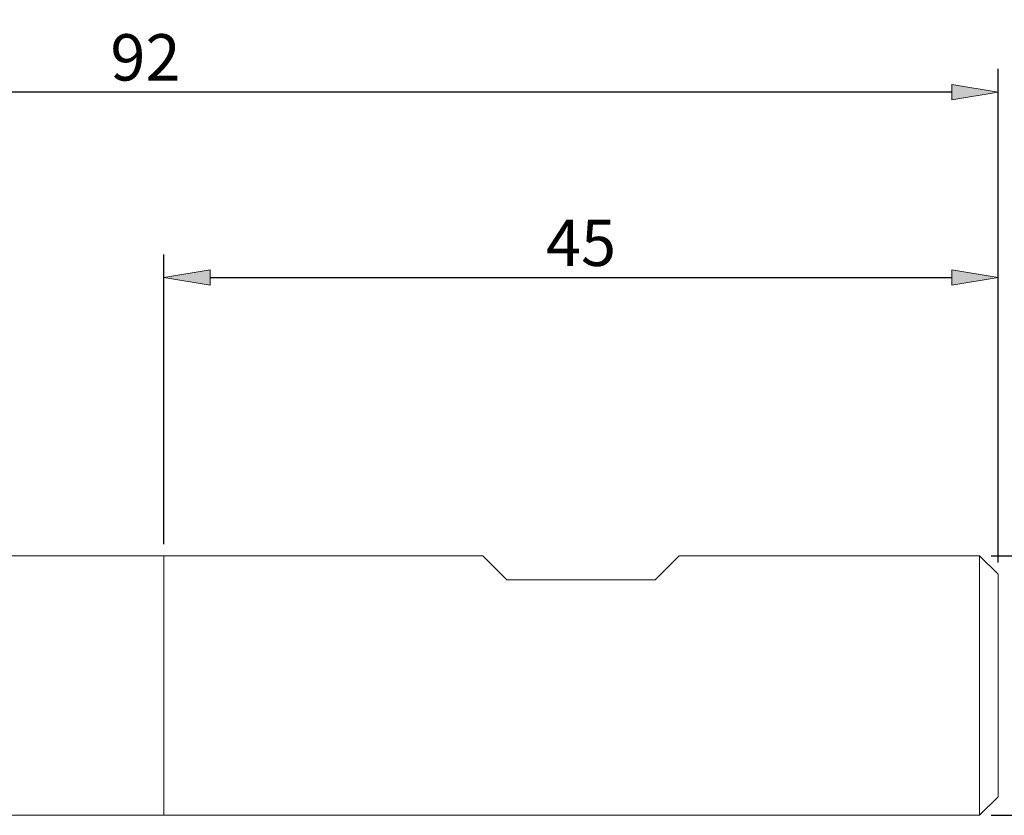
# Model space of a CAD drawing. Units: millimetres. Extents: x -135 to 143, y -100 to 100.
# Drawn here: x -3 to 50, y -5 to 38 of the extents above; entities that cross this region are included whole.
import ezdxf

# ---------------------------------------------------------------- set-up
doc = ezdxf.new("R2010")
doc.units = ezdxf.units.MM
doc.header["$MEASUREMENT"] = 0
doc.layers.get('0').update_dxf_attribs({"lineweight": 0})
doc.layers.add('Bemassung', color=7, linetype='Continuous', lineweight=0)
doc.layers.add('Geo', color=7, linetype='Continuous', lineweight=0)
doc.styles.get("Standard").update_dxf_attribs({"font": 'Arial'})
doc.dimstyles.new('BEM-ISBE', dxfattribs={"dimtxt": 2.5, "dimasz": 2.5, "dimexe": 1.25, "dimexo": 0.625, "dimtad": 1, "dimdec": 3, "dimzin": 0, "dimdsep": 46, "dimtxsty": 'Standard', "dimblk": 'VDDIM_DEFAULT', "dimcen": 0.09, "dimadec": 3, "dimazin": 0, "dimtol": 1, "dimtm": 1e-09, "dimtfac": 0.5, "dimtdec": 3, "dimtmove": 0, "dimatfit": 3, "dimfxl": 1, "dimtolj": 1, "dimtzin": 0, "dimarcsym": 0})

# ---------------------------------------------------------------- blocks, each defined once
blk = doc.blocks.new('VDDIM_DEFAULT')
at = {"linetype": 'Continuous'}
blk.add_hatch(color=0, dxfattribs=at).paths.add_polyline_path([(0, 0), (-1, -0.1665), (-1, 0.1665)], flags=0)
at = {"color": 0, "linetype": 'Continuous'}
blk.add_lwpolyline([(0, 0), (-1, -0.1665), (-1, 0.1665), (0, 0)], dxfattribs=at)
blk = doc.blocks.new('*D4')
at = {"layer": 'Bemassung', "color": 0, "lineweight": -2}
for p, q in [((5.011, 9.328), (5.011, 24.953)), ((50.011, 8.328), (50.011, 24.953)), ((7.511, 23.703), (47.511, 23.703))]:
    blk.add_line(p, q, dxfattribs=at)
at = {"layer": 'Defpoints', "color": 0}
for p in [(50.011, 23.703), (5.011, 8.703), (50.011, 7.703)]:
    blk.add_point(p, dxfattribs=at)
at = {"layer": 'Bemassung', "color": 0, "lineweight": -2, "xscale": 2.5, "yscale": 2.5, "zscale": 2.5, "rotation": 180}
blk.add_blockref('VDDIM_DEFAULT', (5.011, 23.703), dxfattribs=at)
at = {"layer": 'Bemassung', "color": 0, "lineweight": -2, "xscale": 2.5, "yscale": 2.5, "zscale": 2.5}
blk.add_blockref('VDDIM_DEFAULT', (50.011, 23.703), dxfattribs=at)
at = {"layer": 'Bemassung', "color": 0, "insert": (27.511, 24.328), "char_height": 2.5, "attachment_point": 8}
blk.add_mtext('\\A1;45', dxfattribs=at)
blk = doc.blocks.new('*D7')
at = {"layer": 'Bemassung', "color": 0, "lineweight": -2}
for p, q in [((-41.989, 2.673), (-41.989, 34.953)), ((50.011, 8.328), (50.011, 34.953)), ((47.511, 33.703), (-39.489, 33.703))]:
    blk.add_line(p, q, dxfattribs=at)
at = {"layer": 'Defpoints', "color": 0}
for p in [(-41.989, 33.703), (50.011, 7.703), (-41.989, 2.048)]:
    blk.add_point(p, dxfattribs=at)
at = {"layer": 'Bemassung', "color": 0, "lineweight": -2, "xscale": 2.5, "yscale": 2.5, "zscale": 2.5, "rotation": 180}
blk.add_blockref('VDDIM_DEFAULT', (-41.989, 33.703), dxfattribs=at)
at = {"layer": 'Bemassung', "color": 0, "lineweight": -2, "xscale": 2.5, "yscale": 2.5, "zscale": 2.5}
blk.add_blockref('VDDIM_DEFAULT', (50.011, 33.703), dxfattribs=at)
at = {"layer": 'Bemassung', "color": 0, "insert": (4.011, 34.328), "char_height": 2.5, "attachment_point": 8}
blk.add_mtext('\\A1;92', dxfattribs=at)
blk = doc.blocks.new('*D9')
at = {"layer": 'Bemassung', "color": 0, "lineweight": -2}
for p, q in [((49.636, 8.703), (61.261, 8.703)), ((60.011, -2.797), (60.011, 6.203)), ((49.636, -5.297), (61.261, -5.297))]:
    blk.add_line(p, q, dxfattribs=at)
at = {"layer": 'Defpoints', "color": 0}
for p in [(49.011, 8.703), (60.011, 8.703), (49.011, -5.297)]:
    blk.add_point(p, dxfattribs=at)
at = {"layer": 'Bemassung', "color": 0, "lineweight": -2, "xscale": 2.5, "yscale": 2.5, "zscale": 2.5}
for p, rotation in [((60.011, 8.703), 90), ((60.011, -5.297), 270)]:
    blk.add_blockref('VDDIM_DEFAULT', p, dxfattribs=dict(at, rotation=rotation))
at = {"layer": 'Bemassung', "color": 0, "insert": (59.386, 1.703), "char_height": 2.5, "attachment_point": 8, "rotation": 90}
blk.add_mtext('\\A1;%%c14 h6', dxfattribs=at)

msp = doc.modelspace()

# ---------------------------------------------------------------- linework, layer by layer
at = {"layer": 'Geo'}
for p, q in [((-15.9886, 8.7033), (5.0114, 8.7033)), ((5.0114, 8.7033), (22.2114, 8.7033)), ((5.0114, 8.7033), (5.0114, -5.2967)), ((22.2114, 8.7033), (23.5114, 7.4033)), ((31.5114, 7.4033), (32.8114, 8.7033)), ((32.8114, 8.7033), (49.0114, 8.7033)), ((49.0114, 8.7033), (50.0114, 7.7033)), ((49.0114, 8.7033), (49.0114, -5.2967)), ((50.0114, 7.7033), (50.0114, 1.7033)), ((50.0114, 7.7033), (50.0114, -4.2967)), ((23.5114, 7.4033), (31.5114, 7.4033)), ((49.0114, -5.2967), (50.0114, -4.2967)), ((-15.9886, -5.2967), (5.0114, -5.2967)), ((5.0114, -5.2967), (49.0114, -5.2967))]:
    msp.add_line(p, q, dxfattribs=at)

# ---------------------------------------------------------------- dimensions: what is measured, and where the dimension line sits
at = {"layer": 'Bemassung'}
for base, p1, p2, picture, middle in [((-41.9886, 33.7033), (50.0114, 7.7033), (-41.9886, 2.048), '*D7', (4.0114, 35.6047)), ((50.0114, 23.7033), (5.0114, 8.7033), (50.0114, 7.7033), '*D4', (27.5114, 25.5996))]:
    dim = msp.add_linear_dim(base=base, p1=p1, p2=p2, dimstyle='BEM-ISBE', override={"dimgap": 0.625, "dimlfac": 1, "dimzin": 8, "dimtol": 0, "dimlim": 0, "dimtp": 2, "dimtm": 0, "dimtzin": 8}, dxfattribs=at)
    dim.commit()
    dim.dimension.update_dxf_attribs({"geometry": picture, "text_midpoint": middle})
dim = msp.add_linear_dim(base=(60.0114, 8.7033), p1=(49.0114, -5.2967), p2=(49.0114, 8.7033), angle=90, text='%%c<> h6', dimstyle='BEM-ISBE', override={"dimgap": 0.625, "dimlfac": 1, "dimzin": 8, "dimtol": 0, "dimlim": 0, "dimtzin": 8}, dxfattribs=at)
dim.commit()
dim.dimension.update_dxf_attribs({"geometry": '*D9', "text_midpoint": (58.0401, 1.7033)})

doc.saveas('drawing.dxf')
